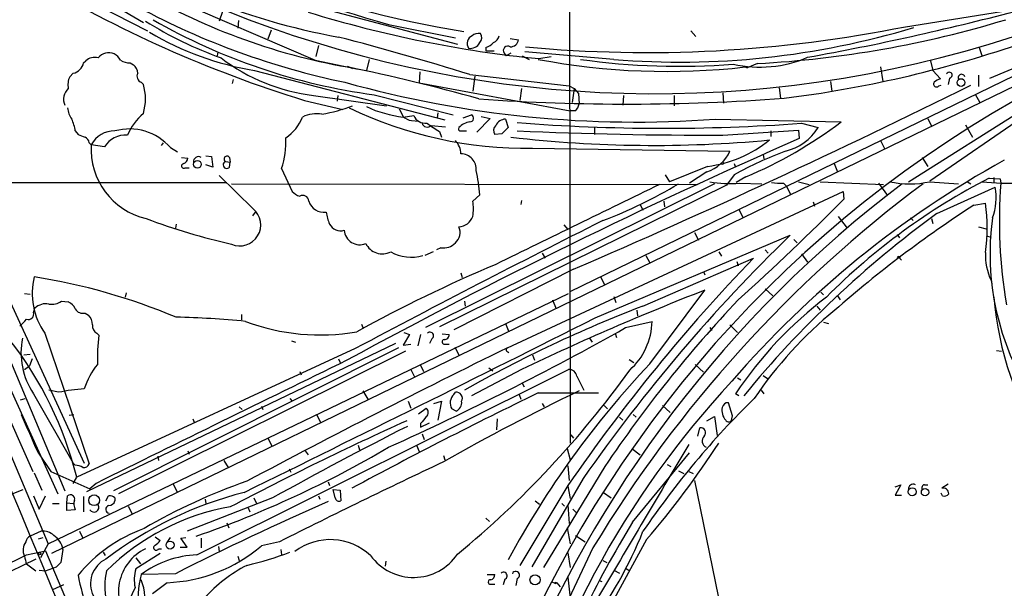
# Model space of a CAD drawing. Extents: x 5 to 1053, y 11 to 887.
# Drawn here: x 475 to 595, y 735 to 804 of the extents above; entities that cross this region are included whole.
import ezdxf

# ---------------------------------------------------------------- set-up
doc = ezdxf.new("R2010")
doc.units = 0
doc.header["$MEASUREMENT"] = 0
doc.layers.add('MAIN', color=5, linetype='CONTINUOUS')

msp = doc.modelspace()

# ---------------------------------------------------------------- linework, layer by layer
at = {"layer": 'MAIN'}
for p, q in [((425.704, 864.0233), (478.028, 740.2407)), ((461.0947, 820.674), (489.6273, 803.7407)), ((541.528, 818.4727), (541.6127, 752.5173)), ((475.4033, 810.26), (490.1353, 802.7247)), ((487.7647, 808.99), (510.54, 799.1687)), ((499.2793, 805.0953), (498.856, 803.91)), ((509.016, 806.1113), (527.8967, 801.116)), ((582.5067, 803.2327), (594.1907, 805.0953)), ((501.2267, 803.9947), (501.142, 803.0633)), ((456.184, 803.5713), (480.06, 746.6753)), ((505.206, 802.8093), (504.7827, 801.7087)), ((519.5147, 803.4867), (527.6427, 801.878)), ((556.3447, 802.7247), (556.9373, 802.0473)), ((534.3313, 801.7933), (535.3473, 801.624)), ((510.9633, 800.9467), (510.6247, 799.592)), ((531.368, 800.6927), (531.368, 800.2693)), ((531.368, 800.2693), (532.384, 800.2693)), ((591.4813, 800.6927), (591.82, 799.592)), ((482.346, 798.83), (482.6, 799.084)), ((498.6867, 800.1847), (498.602, 799.6767)), ((510.54, 799.1687), (515.7893, 798.068)), ((517.144, 799.2533), (516.8053, 797.8987)), ((533.5693, 800.0153), (533.8233, 799.6767)), ((534.416, 800.0153), (533.8233, 799.6767)), ((535.7707, 799.6767), (536.6173, 799.2533)), ((546.9467, 799.2533), (536.1093, 800.1847)), ((537.8027, 799.338), (539.3267, 799.592)), ((585.5547, 799.084), (585.8087, 797.8987)), ((488.0187, 798.83), (488.442, 798.576)), ((503.174, 797.8987), (526.3727, 791.8873)), ((514.5193, 798.4067), (515.112, 798.1527)), ((541.6127, 770.9747), (597.5773, 798.1527)), ((562.9487, 798.322), (563.2027, 798.2373)), ((564.4727, 798.7453), (563.2027, 798.2373)), ((579.4587, 798.322), (579.7127, 796.544)), ((585.8087, 797.8987), (586.74, 796.8827)), ((592.7513, 796.9673), (597.2387, 798.83)), ((598.0853, 797.1367), (478.4513, 739.0553)), ((480.6527, 797.1367), (481.076, 797.56)), ((500.5493, 796.798), (500.4647, 796.29)), ((523.3247, 797.7293), (523.24, 796.3747)), ((529.4207, 797.3907), (541.528, 796.036)), ((530.0133, 797.2213), (529.7593, 795.3587)), ((587.8407, 796.9673), (587.6713, 796.2053)), ((591.3967, 797.306), (591.3967, 795.9513)), ((489.3733, 796.4593), (489.6273, 796.2053)), ((523.24, 796.3747), (541.6127, 792.988)), ((535.686, 795.6973), (535.5167, 794.258)), ((541.528, 796.036), (542.1207, 795.6973)), ((542.1207, 795.6973), (541.8667, 794.004)), ((542.1207, 795.6973), (542.6287, 795.1047)), ((567.0973, 795.782), (567.2667, 794.512)), ((573.3627, 796.544), (573.532, 795.3587)), ((586.5707, 796.036), (586.8247, 796.1207)), ((461.8567, 794.766), (482.4307, 750.062)), ((509.27, 794.258), (513.9267, 793.1573)), ((510.3707, 794.8507), (519.2607, 793.5807)), ((513.334, 794.8507), (513.2493, 794.1733)), ((517.7367, 794.9353), (527.3887, 792.48)), ((542.6287, 795.1047), (542.7133, 793.8347)), ((548.132, 794.8507), (548.0473, 793.6653)), ((554.3127, 794.8507), (554.3127, 793.5807)), ((560.2393, 795.1893), (560.324, 793.9193)), ((582.8453, 784.352), (599.2707, 794.6813)), ((585.47, 784.4367), (600.8793, 795.1047)), ((590.9733, 795.02), (591.566, 794.004)), ((520.7847, 793.242), (521.2927, 792.3107)), ((521.2927, 792.226), (522.5627, 792.3953)), ((525.526, 792.734), (525.4413, 792.1413)), ((528.574, 792.1413), (529.59, 792.48)), ((531.876, 792.0567), (530.2673, 790.3633)), ((530.7753, 792.3107), (531.876, 792.0567)), ((533.7387, 791.972), (534.0773, 790.956)), ((542.2053, 792.988), (541.6127, 792.988)), ((559.308, 791.972), (574.6327, 791.6333)), ((585.216, 792.0567), (585.6393, 791.1253)), ((522.3087, 791.8027), (523.1553, 791.718)), ((524.6793, 791.21), (526.4573, 791.0407)), ((544.576, 790.956), (544.576, 790.1093)), ((569.8067, 791.464), (571.8387, 790.956)), ((589.788, 791.2947), (590.6347, 789.7707)), ((481.33, 790.5327), (481.6687, 790.1093)), ((525.6953, 790.448), (525.9493, 789.7707)), ((528.32, 790.5327), (528.9973, 790.5327)), ((533.3153, 790.194), (532.4687, 790.1093)), ((560.2393, 790.0247), (569.468, 790.6173)), ((566.0813, 790.5327), (566.0813, 789.8553)), ((569.468, 790.6173), (569.5527, 789.6013)), ((483.0233, 789.0933), (483.2773, 788.8393)), ((484.886, 788.5853), (483.2773, 788.8393)), ((491.8287, 788.7547), (492.0827, 789.0933)), ((492.9293, 788.5007), (493.776, 787.9927)), ((537.0407, 788.416), (561.086, 788.0773)), ((579.4587, 789.3473), (579.9667, 788.3313)), ((494.284, 787.3153), (495.046, 787.2307)), ((497.2473, 787.4847), (497.9247, 787.4)), ((497.9247, 787.4), (498.094, 786.13)), ((500.126, 787.3153), (500.2107, 786.7227)), ((565.15, 787.654), (565.2347, 787.146)), ((584.5387, 787.3153), (585.216, 786.2147)), ((494.7073, 786.0453), (495.2153, 786.0453)), ((498.094, 786.13), (497.2473, 786.384)), ((499.618, 786.8073), (500.2107, 786.7227)), ((500.126, 786.13), (500.2107, 786.7227)), ((506.476, 785.9607), (507.746, 783.1667)), ((558.3767, 786.2147), (553.72, 784.352)), ((560.2393, 786.4687), (559.9853, 786.4687)), ((561.594, 786.5533), (561.7633, 786.13)), ((573.786, 786.5533), (574.2093, 785.5373)), ((461.3487, 785.622), (479.2133, 746.3367)), ((503.0047, 781.05), (498.856, 785.114)), ((553.212, 785.1987), (553.72, 784.352)), ((558.292, 785.5373), (556.1753, 784.1827)), ((561.594, 785.1987), (560.6627, 783.9287)), ((563.0333, 784.9447), (561.848, 784.2673)), ((592.6667, 784.7753), (594.0213, 784.6907)), ((593.2593, 784.86), (593.2593, 784.2673)), ((594.0213, 784.6907), (594.106, 784.1827)), ((467.2753, 784.2673), (499.7873, 784.2673)), ((500.38, 784.098), (557.1913, 784.0133)), ((559.2233, 784.098), (524.002, 766.572)), ((560.6627, 783.9287), (525.6953, 766.6567)), ((562.2713, 784.1827), (564.9807, 784.098)), ((567.6053, 784.1827), (567.944, 783.844)), ((567.944, 783.844), (568.5367, 782.7433)), ((569.468, 784.352), (570.738, 784.0133)), ((572.0927, 784.352), (579.7973, 784.0133)), ((579.2047, 784.1827), (580.3053, 782.6587)), ((585.47, 784.352), (588.9413, 784.098)), ((586.3167, 780.4573), (593.4287, 783.6747)), ((590.042, 784.352), (590.4653, 784.098)), ((530.606, 782.7433), (529.7593, 781.9813)), ((533.9927, 764.1167), (574.8867, 783.1667)), ((574.8867, 783.1667), (574.9713, 782.2353)), ((535.686, 782.066), (535.6013, 781.558)), ((550.164, 781.558), (550.5027, 780.8807)), ((553.0427, 781.9813), (553.1273, 781.304)), ((571.246, 781.8967), (571.4153, 781.3887)), ((590.804, 781.4733), (592.2433, 781.7273)), ((503.2587, 780.6267), (502.92, 780.2033)), ((562.1867, 780.9653), (562.6947, 779.9493)), ((574.294, 780.1187), (575.3947, 778.6793)), ((583.0993, 779.9493), (583.438, 779.6107)), ((585.6393, 779.8647), (585.8087, 779.272)), ((493.6067, 779.1873), (493.522, 778.6793)), ((540.8507, 779.1027), (541.3587, 778.51)), ((591.3967, 778.8487), (592.328, 778.5947)), ((544.6607, 767.7573), (568.452, 777.8327)), ((556.768, 778.1713), (557.276, 777.24)), ((581.4907, 777.9173), (581.7447, 777.494)), ((592.328, 777.748), (592.9207, 777.5787)), ((525.8647, 776.3087), (525.3567, 776.0547)), ((568.8753, 777.3247), (569.2987, 776.9013)), ((524.9333, 775.8007), (523.9173, 775.3773)), ((538.226, 775.6313), (538.5647, 775.0387)), ((550.5027, 769.1967), (563.9647, 775.0387)), ((550.8413, 775.3773), (551.3493, 774.446)), ((559.7313, 775.8007), (560.07, 775.2927)), ((565.404, 776.0547), (565.7427, 775.6313)), ((569.8067, 775.5467), (570.5687, 774.5307)), ((561.9327, 774.6153), (562.102, 774.1073)), ((581.8293, 774.954), (581.9987, 774.7847)), ((542.036, 773.684), (527.4733, 766.318)), ((528.32, 773.2607), (528.4893, 772.668)), ((545.338, 772.7527), (545.846, 771.7367)), ((557.8687, 773.43), (558.038, 773.0067)), ((592.9207, 772.3293), (593.0053, 771.906)), ((475.1493, 770.7207), (475.8267, 770.636)), ((478.028, 740.2407), (541.4433, 770.7207)), ((487.5107, 770.8053), (487.426, 770.2973)), ((546.9467, 770.382), (547.2007, 769.62)), ((551.3493, 762.1693), (558.038, 771.144)), ((565.404, 771.3133), (566.3353, 770.4667)), ((572.1773, 770.89), (572.516, 770.5513)), ((574.2093, 770.4667), (574.548, 769.9587)), ((479.6367, 769.7893), (480.4833, 769.7047)), ((528.7433, 769.7893), (528.828, 769.1967)), ((539.496, 769.9587), (539.9193, 768.858)), ((571.6693, 769.1967), (572.0927, 768.6887)), ((476.25, 768.4347), (476.4193, 768.9427)), ((482.5153, 768.35), (482.9387, 768.096)), ((501.5653, 768.1807), (501.5653, 767.5033)), ((549.7407, 768.6887), (549.8253, 768.0113)), ((516.2127, 766.9953), (516.382, 766.572)), ((533.7387, 767.08), (534.162, 766.064)), ((548.386, 766.572), (551.6033, 767.334)), ((561.086, 766.9107), (562.0173, 765.9793)), ((572.516, 767.2493), (573.1087, 767.08)), ((477.6047, 765.8947), (483.0233, 749.9773)), ((483.9547, 765.8947), (484.2087, 765.6407)), ((522.0547, 765.7253), (521.2927, 764.4553)), ((521.3773, 765.9793), (522.0547, 765.7253)), ((523.4093, 765.7253), (523.0707, 764.3707)), ((526.034, 765.81), (526.8807, 765.7253)), ((547.116, 765.8947), (547.2853, 765.3867)), ((558.6307, 766.572), (558.8847, 766.2333)), ((520.3613, 764.6247), (482.6847, 746.5907)), ((507.6613, 764.9633), (508.1693, 764.794)), ((521.2927, 764.4553), (522.224, 764.54)), ((524.764, 765.2173), (524.51, 764.6247)), ((526.3727, 764.54), (526.8807, 764.54)), ((543.9833, 765.302), (544.322, 764.794)), ((475.0647, 763.27), (475.8267, 763.3547)), ((515.4507, 764.032), (481.4993, 748.3687)), ((520.7, 764.1167), (485.9867, 746.6753)), ((521.5467, 763.6933), (486.5793, 746.3367)), ((527.558, 764.2013), (528.066, 763.27)), ((533.908, 763.6933), (534.162, 763.524)), ((537.0407, 763.27), (537.2947, 762.5927)), ((593.598, 763.778), (594.1907, 763.6933)), ((475.1493, 761.492), (475.742, 761.9153)), ((476.0807, 762.762), (475.742, 761.9153)), ((513.4187, 762.762), (513.588, 762.3387)), ((523.4093, 762), (523.748, 761.238)), ((548.8093, 762.6773), (549.402, 762.3387)), ((556.8527, 762.0847), (557.8687, 761.1533)), ((496.1467, 738.886), (541.4433, 761.492)), ((508.6773, 761.238), (508.8467, 760.8147)), ((522.224, 761.492), (522.6473, 760.5607)), ((535.686, 761.492), (529.59, 758.2747)), ((531.7067, 761.6613), (532.2147, 761.3227)), ((542.4593, 760.6453), (543.306, 758.952)), ((565.15, 760.73), (565.658, 760.3913)), ((535.7707, 759.7987), (536.0247, 759.3753)), ((562.0173, 760.476), (562.4407, 760.222)), ((476.25, 758.5287), (481.076, 750.062)), ((479.298, 758.698), (478.1127, 758.952)), ((516.382, 758.8673), (516.9747, 757.8513)), ((527.4733, 758.444), (527.6427, 758.698)), ((535.432, 758.444), (535.6013, 757.8513)), ((537.718, 758.6133), (545.084, 758.6133)), ((562.1867, 758.2747), (561.7633, 758.5287)), ((564.896, 758.952), (565.2347, 758.5287)), ((472.1013, 758.1053), (476.1653, 749.046)), ((474.6413, 757.7667), (475.234, 757.936)), ((507.492, 757.936), (507.746, 757.5973)), ((521.8853, 757.5973), (522.224, 756.7507)), ((525.018, 757.3433), (525.9493, 757.5973)), ((525.9493, 757.5973), (525.526, 755.3113)), ((538.226, 757.3433), (538.48, 756.92)), ((545.7613, 757.0893), (546.1847, 756.666)), ((552.8733, 757.0893), (553.8047, 756.2427)), ((561.4247, 755.8193), (560.9167, 757.428)), ((480.568, 755.904), (481.1607, 755.9887)), ((501.3113, 756.92), (501.65, 756.5813)), ((504.0207, 757.0047), (504.19, 756.5813)), ((510.7093, 755.9887), (511.2173, 755.0573)), ((523.1553, 756.0733), (524.0867, 756.7507)), ((527.7273, 756.412), (527.2193, 756.666)), ((549.3173, 755.9887), (549.656, 755.65)), ((495.6387, 755.4807), (495.808, 755.0573)), ((523.4093, 754.4647), (524.51, 754.9727)), ((523.4093, 754.888), (523.4093, 754.4647)), ((532.7227, 755.4807), (532.638, 754.126)), ((547.624, 755.65), (548.0473, 755.3113)), ((558.292, 755.2267), (559.2233, 755.7347)), ((559.2233, 755.7347), (559.562, 753.4487)), ((561.34, 755.4807), (561.4247, 755.8193)), ((523.5787, 753.618), (523.8327, 752.9407)), ((541.6973, 753.5333), (542.036, 753.11)), ((557.1913, 753.364), (557.4453, 754.38)), ((504.7827, 753.11), (505.2907, 752.1787)), ((515.7893, 752.2633), (515.9587, 751.6707)), ((522.9013, 752.2633), (523.24, 751.5013)), ((476.758, 751.4167), (478.3667, 749.046)), ((495.046, 751.586), (495.2153, 751.1627)), ((509.3547, 751.586), (509.6933, 751.078)), ((541.274, 751.84), (541.6127, 750.4853)), ((549.148, 751.84), (550.164, 751.078)), ((549.2327, 742.8653), (556.1753, 751.332)), ((481.33, 749.808), (481.076, 750.062)), ((491.4053, 750.9087), (491.49, 750.4007)), ((499.4487, 750.4007), (499.9567, 749.554)), ((526.2033, 750.9933), (526.3727, 750.4853)), ((553.466, 749.8927), (553.8893, 749.6387)), ((476.3347, 748.8767), (477.266, 746.76)), ((478.3667, 749.046), (483.108, 746.9293)), ((507.4073, 749.3847), (507.5767, 748.9613)), ((545.846, 749.6387), (538.3953, 737.362)), ((541.3587, 749.7233), (541.528, 747.9453)), ((554.8207, 749.1307), (555.498, 748.792)), ((556.0907, 749.046), (556.5987, 748.792)), ((481.076, 747.6067), (481.4993, 748.3687)), ((483.87, 747.6067), (483.108, 746.9293)), ((493.268, 747.522), (493.776, 746.506)), ((512.1487, 747.776), (512.318, 747.3527)), ((543.2213, 748.1993), (536.956, 737.4467)), ((556.768, 747.9453), (561.0013, 727.3713)), ((581.2367, 747.1833), (581.914, 747.4373)), ((581.914, 747.4373), (581.2367, 746.1673)), ((584.7927, 747.4373), (585.216, 747.4373)), ((587.6713, 747.522), (586.9093, 747.014)), ((473.6253, 746.3367), (474.98, 746.8447)), ((512.7413, 746.8447), (513.588, 746.76)), ((512.9953, 745.8287), (512.7413, 746.8447)), ((513.588, 746.76), (513.6727, 745.49)), ((541.3587, 747.3527), (535.5167, 737.616)), ((541.3587, 747.268), (541.6127, 745.744)), ((545.6767, 746.506), (546.608, 745.8287)), ((586.994, 746.0827), (586.8247, 746.4213)), ((476.25, 746.0827), (476.9273, 744.474)), ((476.9273, 744.474), (477.6893, 746.0827)), ((478.536, 745.1513), (479.3827, 745.1513)), ((480.314, 745.236), (480.3987, 746.0827)), ((480.314, 745.236), (481.076, 745.1513)), ((480.314, 744.3047), (480.314, 745.236)), ((482.346, 745.998), (482.346, 744.1353)), ((485.0553, 745.49), (485.394, 746.0827)), ((486.156, 745.8287), (486.156, 745.49)), ((505.3753, 745.8287), (494.9613, 741.7647)), ((497.1627, 745.6593), (497.2473, 745.1513)), ((503.0893, 745.8287), (503.428, 745.1513)), ((510.9633, 746.0827), (511.1327, 745.6593)), ((537.3793, 745.49), (537.8873, 745.0667)), ((540.5967, 745.1513), (540.9353, 744.8127)), ((581.2367, 746.1673), (581.9987, 746.1673)), ((481.33, 744.3893), (480.314, 744.3047)), ((487.7647, 744.8127), (488.2727, 743.8813)), ((502.412, 744.6433), (502.5813, 744.1353)), ((541.3587, 744.982), (541.528, 742.696)), ((541.9513, 744.474), (542.4593, 743.966)), ((499.7873, 742.7807), (500.0413, 742.188)), ((531.368, 743.3733), (531.7913, 742.95)), ((477.1813, 741.7647), (475.8267, 741.172)), ((481.838, 741.7647), (482.2613, 740.918)), ((541.274, 742.188), (541.6127, 740.2407)), ((476.8427, 740.8333), (477.4353, 741.0027)), ((478.028, 740.2407), (477.0967, 738.5473)), ((491.0667, 741.0873), (491.6593, 740.664)), ((492.506, 740.41), (492.9293, 741.0027)), ((494.1993, 740.918), (494.792, 741.0027)), ((494.9613, 739.8173), (494.1993, 740.918)), ((496.6547, 740.918), (496.6547, 739.7327)), ((506.222, 740.4947), (504.0207, 739.9867)), ((542.29, 741.2567), (543.4753, 740.4947)), ((550.926, 740.7487), (546.2693, 732.1973)), ((475.4033, 738.886), (477.6893, 739.394)), ((477.6893, 739.394), (550.5027, 567.0973)), ((479.806, 739.5633), (479.552, 737.9547)), ((484.7167, 739.2247), (484.9707, 738.8013)), ((491.6593, 739.0553), (488.696, 737.1927)), ((491.49, 739.648), (491.8287, 739.648)), ((494.1147, 739.8173), (494.9613, 739.8173)), ((498.7713, 739.902), (498.856, 739.3093)), ((506.3913, 739.5633), (506.476, 738.886)), ((541.3587, 739.14), (541.6127, 737.362)), ((476.504, 738.378), (241.8927, 624.1627)), ((479.552, 737.9547), (479.044, 737.4467)), ((488.696, 738.5473), (489.2887, 737.7853)), ((501.142, 738.7167), (501.3113, 738.2087)), ((519.176, 738.124), (519.0913, 737.5313)), ((545.592, 738.2087), (546.1, 737.9547)), ((475.4033, 737.7853), (476.504, 736.9387)), ((476.9273, 737.0233), (477.6893, 736.9387)), ((477.6893, 736.9387), (479.044, 737.4467)), ((546.9467, 737.0233), (547.624, 736.6847)), ((548.386, 737.2773), (548.894, 736.9387)), ((493.522, 736.6), (489.3733, 736.5153)), ((492.506, 735.4993), (490.728, 734.1447)), ((531.5373, 736.5153), (532.4687, 736.5153)), ((533.654, 735.9227), (533.4847, 735.2453)), ((535.178, 736.0073), (535.0087, 735.1607)), ((539.3267, 735.6687), (539.8347, 735.4147)), ((539.8347, 735.584), (540.004, 735.4993)), ((539.8347, 735.4147), (540.004, 735.4993)), ((540.004, 735.4993), (540.4273, 734.9913)), ((541.3587, 736.1767), (541.6127, 733.6367)), ((545.1687, 735.7533), (545.5073, 735.6687)), ((479.8907, 735.2453), (478.536, 734.6527)), ((488.6113, 734.9067), (487.5107, 732.6207)), ((531.9607, 735.33), (532.4687, 735.33))]:
    msp.add_line(p, q, dxfattribs=at)
for centre, radius in [((589.2541, 796.4265), 0.4696), ((496.2075, 786.4686), 0.4671), ((583.3078, 746.5765), 0.4842), ((584.8713, 746.5234), 0.4484), ((483.6246, 745.5491), 0.6586), ((492.8833, 740.0887), 0.4838), ((476.9837, 739.0554), 0.1411), ((537.3468, 735.8512), 0.6158)]:
    msp.add_circle(centre, radius, dxfattribs=at)
for centre, radius, start, end in [((551.9566, 935.4117), 140.3334, 210.497362, 288.132286), ((566.4993, 969.4631), 172.4985, 238.618428, 254.194243), ((548.6008, 927.0462), 125.9944, 236.951933, 260.89306), ((527.6482, 880.9774), 80.2858, 234.84, 259.791212), ((552.3266, 935.2846), 147.453, 238.862995, 253.022131), ((527.5092, 872.7869), 75.5894, 239.02964, 260.104708), ((533.1277, 887.7113), 93.1983, 241.763658, 258.270129), ((512.7192, 1120.4595), 326.124, 280.217479, 284.758773), ((514.7703, 843.3637), 46.6482, 237.754603, 250.384248), ((527.5782, 868.1231), 73.8465, 240.141243, 262.341426), ((551.8908, 941.6277), 142.9854, 252.835418, 264.345575), ((557.7203, 925.316), 126.7507, 273.053768, 286.962228), ((551.0225, 959.0807), 158.9964, 264.64864, 281.4211), ((555.0331, 897.0062), 98.0868, 265.271096, 286.885076), ((508.9926, 833.7521), 36.3225, 239.191498, 260.781912), ((431.4981, 484.9512), 327.4252, 72.598331, 75.510868), ((530.1391, 801.1822), 1.0573, 116.056092, 212.893467), ((530.4367, 801.2428), 1.171, 77.473315, 130.594926), ((530.0479, 801.8819), 0.8169, 313.090352, 38.104439), ((531.7206, 802.4426), 1.2939, 296.567032, 346.110889), ((534.3294, 801.8125), 1.0352, 270.10516, 349.508523), ((529.4842, 801.8355), 1.2495, 259.256675, 333.873816), ((530.4511, 803.1618), 2.6338, 290.372473, 314.564679), ((534.0349, 800.3117), 0.5519, 57.519254, 212.480746), ((549.724, 938.2375), 144.844, 277.125139, 288.689608), ((483.6584, 797.9198), 1.5734, 72.786964, 132.274669), ((485.4417, 798.3579), 1.6941, 68.183518, 141.0592), ((484.7596, 797.857), 2.4537, 32.315026, 57.684974), ((487.9057, 800.6783), 1.8517, 234.610514, 273.498553), ((513.0075, 817.4984), 22.8007, 232.445121, 263.359132), ((553.4097, 882.1319), 84.351, 259.278891, 276.493297), ((554.9094, 884.2437), 85.8371, 261.945746, 274.409748), ((564.7281, 813.1119), 14.8053, 257.443153, 293.234364), ((480.7375, 799.1685), 1.6437, 281.88417, 348.11583), ((487.482, 797.461), 1.4713, 3.858111, 49.271992), ((471.9381, 588.5494), 214.0507, 74.116131, 78.525579), ((482.727, 796.1629), 2.2915, 154.851842, 191.723311), ((489.6021, 797.179), 0.7552, 149.703699, 252.364007), ((587.1452, 795.2561), 1.6763, 103.988163, 134.129898), ((587.8272, 797.3252), 0.3582, 272.160175, 155.223742), ((589.3163, 797.0278), 0.4021, 15.716355, 201.153115), ((481.5934, 794.406), 1.7029, 130.684868, 205.782597), ((483.5463, 794.4273), 6.3356, 343.701813, 16.298187), ((549.6044, 923.5447), 131.93, 254.424755, 274.217977), ((667.0474, 669.2485), 143.8977, 118.367495, 197.656887), ((150.2666, 1682.7979), 989.935, 293.3129227, 296.4025048), ((586.2743, 796.2476), 0.3642, 144.455006, 324.476953), ((548.5168, 1052.8653), 259.0638, 266.016822, 274.244317), ((482.8375, 793.4686), 2.4429, 183.329964, 217.779948), ((507.2855, 814.9398), 22.7479, 280.386624, 290.124078), ((536.4394, 839.0043), 50.5919, 244.537205, 270.680994), ((522.9028, 806.4781), 14.3427, 244.841251, 263.554462), ((541.613, 793.9191), 1.1035, 302.461635, 355.613639), ((476.0112, 789.7503), 5.376, 8.368243, 24.409732), ((494.6145, 786.9144), 7.6001, 131.010967, 155.84255), ((503.7546, 794.3523), 5.6748, 304.685894, 337.994791), ((510.7094, 788.8391), 3.7867, 79.696372, 116.564374), ((522.4069, 793.2692), 1.4697, 220.704043, 266.16907), ((524.0377, 793.088), 1.6296, 205.156023, 274.702905), ((529.4146, 792.0748), 0.4415, 270.791579, 66.593533), ((533.8183, 790.5451), 1.4291, 93.192951, 152.273017), ((487.9244, 784.1225), 6.6497, 41.178873, 105.422734), ((524.2052, 791.6671), 0.6586, 197.961759, 316.045876), ((778.91, 1171.921), 457.8639, 236.195327, 236.424531), ((528.2635, 790.7866), 0.2602, 139.379598, 282.545532), ((529.8016, 789.1781), 2.4846, 98.818572, 134.310234), ((533.1113, 790.6135), 0.8168, 133.090021, 218.118616), ((724.2211, 600.0502), 269.4433, 134.885424, 135.114576), ((553.0574, 1022.517), 231.6593, 265.573526, 274.146185), ((542.4117, 834.1089), 53.3139, 292.755292, 307.183106), ((566.432, 794.2401), 6.326, 283.039762, 328.724959), ((566.7419, 1001.5897), 227.9505, 248.086328, 248.315511), ((482.2129, 789.0147), 0.8142, 5.539741, 68.198591), ((486.1163, 787.3067), 3.2263, 89.294939, 151.638142), ((487.4813, 786.9791), 3.0521, 86.267218, 148.247133), ((496.3816, 789.2345), 10.612, 342.031166, 2.43845), ((849.8617, 147.8131), 700.3322, 113.5938997, 118.6171157), ((551.7805, 939.9221), 151.1521, 263.403242, 275.364525), ((558.3876, 1317.1053), 527.0839, 267.476223, 270.201286), ((556.4587, 801.1398), 15.0478, 277.322851, 308.918657), ((491.9078, 788.2917), 8.6479, 176.369484, 257.024055), ((526.007, 787.7117), 2.3132, 0.668792, 44.998249), ((494.2356, 787.3093), 0.8142, 291.80141, 354.460259), ((496.341, 786.7802), 0.6203, 59.619225, 185.318181), ((499.8297, 787.1036), 0.3642, 35.544994, 234.455006), ((528.3016, 785.8521), 1.8867, 355.5801, 89.441212), ((556.8601, 789.9191), 4.6098, 288.096539, 336.450687), ((586.8064, 738.5811), 52.9987, 110.9468, 118.406046), ((494.5543, 786.2765), 0.2773, 93.370101, 303.495185), ((499.7873, 786.4051), 0.4364, 112.827922, 320.915695), ((560.197, 786.5957), 0.1339, 288.421413, 108.421413), ((653.334, 680.5697), 121.5748, 118.926769, 139.172919), ((512.0206, 781.6005), 18.6205, 3.518637, 12.739605), ((629.0261, 714.2258), 79.3677, 117.265416, 135.050995), ((669.9193, 668.0186), 145.5664, 127.11439, 188.933453), ((2976.6862, -4216.1638), 5556.823, 115.8647165, 116.0939001), ((678.0865, 658.9642), 156.1853, 126.756278, 148.859891), ((526.1326, 831.3651), 55.2918, 290.606014, 301.255067), ((561.001, 796.0953), 11.9801, 258.588583, 276.086734), ((567.2241, 789.9826), 5.8124, 259.511323, 273.760372), ((583.0147, 795.188), 11.1107, 257.23258, 282.766917), ((595.5389, 818.8624), 34.7102, 263.849443, 279.275075), ((586.4997, 782.4266), 7.0405, 339.398712, 10.211022), ((654.8837, 779.5371), 60.955, 175.629043, 189.605448), ((509.5948, 785.0437), 2.6346, 225.433655, 249.619837), ((509.0583, 781.9631), 0.72, 1.448605, 121.950552), ((379.9376, 973.8013), 273.3783, 311.785639, 315.513915), ((501.3694, 779.0873), 2.5547, 247.213996, 50.199311), ((511.6803, 782.6227), 2.0075, 198.632604, 276.130909), ((524.724, 781.05), 5.1207, 349.521318, 10.478682), ((667.9827, 661.6431), 142.5336, 122.784256, 131.321183), ((568.9602, 778.7217), 23.4763, 352.644162, 7.355596), ((518.445, 855.6611), 80.97, 249.407282, 257.108399), ((517.2035, 781.406), 5.3657, 188.351034, 204.42469), ((527.9339, 780.7886), 1.9444, 273.895616, 339.847466), ((660.7393, 677.9105), 126.7066, 125.969998, 140.63531), ((624.7807, 775.5632), 31.9928, 172.12013, 212.890446), ((513.6658, 779.8768), 1.5139, 207.093124, 286.508931), ((1278.6778, -675.6941), 1629.5174, 116.7359271, 117.9289416), ((526.598, 778.1481), 1.6266, 309.959811, 25.512714), ((515.9907, 778.5712), 1.9003, 184.40333, 292.590874), ((710.6466, 631.2065), 204.2512, 134.120936, 145.05507), ((518.7442, 777.8072), 2.2529, 206.081674, 297.048428), ((526.2175, 778.2137), 1.9374, 259.507877, 317.359479), ((522.1985, 780.0273), 4.8753, 240.106141, 287.484988), ((722.3311, 622.6583), 219.7719, 136.103568, 145.43221), ((581.66, 775.0387), 0.1893, 333.421413, 153.448488), ((599.1433, 775.335), 6.9105, 176.839486, 205.781918), ((605.1656, 602.9982), 186.0346, 112.97417, 118.772854), ((484.611, 770.7388), 8.5178, 166.323817, 214.659673), ((464.7986, 699.3477), 74.306, 67.188806, 81.068626), ((685.1169, 446.1487), 348.957, 111.356376, 115.354746), ((603.2101, 730.5778), 49.9909, 127.388664, 146.005055), ((632.6749, 773.5368), 39.5485, 184.698481, 213.27186), ((51115.8502, 21856.0216), 54865.7227, 202.60218353, 202.83136672), ((477.7595, 767.5515), 1.9317, 79.464885, 133.930312), ((478.4937, 771.3347), 1.9221, 258.567304, 306.48716), ((479.8903, 768.265), 1.557, 22.38634, 67.61366), ((608.4528, 617.8823), 162.0317, 110.955745, 119.468024), ((677.5517, 660.9365), 158.7907, 136.640152, 146.040209), ((475.6009, 768.2371), 0.6785, 253.068623, 16.931377), ((482.2402, 769.3449), 1.0322, 208.143992, 285.456665), ((481.5322, 766.7917), 1.9182, 3.556771, 42.840912), ((491.4727, 661.4669), 106.3965, 84.281964, 88.850739), ((605.6722, 729.7798), 50.2517, 129.260238, 145.923246), ((263.3175, 978.802), 299.3188, 314.888806, 315.118002), ((484.3777, 766.7412), 0.9463, 169.681615, 243.448488), ((-1621.2148, 5071.7677), 4818.2489, 296.1447972, 296.7125759), ((511.1717, 791.4999), 25.8219, 249.368772, 279.919727), ((543.4595, 767.4742), 8.145, 311.852783, 359.013719), ((502.7878, 762.9736), 18.7696, 171.830785, 182.714463), ((373.726, 1076.9435), 356.1412, 294.164412, 299.368415), ((524.5626, 765.5954), 0.4285, 298.042591, 135.690277), ((526.3021, 765.7113), 0.5788, 268.604026, 1.386077), ((438.2176, 737.5972), 44.6019, 13.975271, 37.985544), ((483.6167, 763.5242), 8.9008, 168.478483, 214.141946), ((526.3304, 764.8364), 0.2993, 98.143638, 278.121983), ((986.4735, -158.7688), 1027.8407, 116.1182146, 118.1066743), ((534.035, 763.8626), 0.2117, 126.859073, 233.124688), ((490.4057, 756.7106), 8.3314, 139.831123, 163.180871), ((3112.9632, -4575.899), 5937.3263, 115.95465627, 116.28315448), ((632.4323, 685.3282), 111.7095, 136.538616, 151.697115), ((452.6154, 830.4662), 118.485, 309.447101, 324.34881), ((541.4416, 760.4571), 1.0349, 10.477163, 89.905882), ((643.8486, 683.2995), 112.6886, 137.069653, 166.374907), ((484.3696, 732.9683), 26.2248, 94.23997, 101.150669), ((806.07, 205.6661), 614.6246, 115.887863, 118.2636299), ((662.5722, 509.6257), 276.5638, 115.682643, 119.543419), ((528.3925, 757.4055), 1.3868, 131.512773, 212.224351), ((527.7521, 757.9596), 0.7465, 330.962544, 98.427531), ((527.298, 757.4436), 1.1173, 292.594621, 7.906739), ((638.379, 681.9109), 106.3237, 134.35396, 145.740665), ((560.8813, 756.6873), 0.7415, 87.263766, 168.48701), ((1618.7225, 1261.6939), 1250.786, 203.8478901, 204.0770768), ((523.7057, 756.2427), 0.635, 306.869898, 53.130102), ((561.8899, 756.4965), 1.768, 168.951922, 222.095369), ((683.9061, 395.7254), 394.3942, 114.28266, 117.759803), ((735.4076, 585.9737), 271.0633, 141.223946, 141.453146), ((560.9359, 755.4999), 0.4046, 207.787564, 357.279752), ((728.2306, 345.906), 457.8238, 116.801041, 119.12856), ((557.5454, 753.795), 0.5935, 313.422699, 99.709908), ((5439.7843, -2157.277), 5684.7498, 149.2142039, 149.443387), ((470.9506, 809.7649), 105.6376, 319.206862, 327.185255), ((558.5221, 752.7695), 0.8228, 133.734409, 247.505478), ((453.7216, 863.595), 129.538, 289.078114, 300.524429), ((482.4206, 750.1648), 0.6312, 255.382563, 342.71908), ((921.4762, -86.3125), 925.2276, 115.2910678, 116.6675531), ((481.2148, 747.5511), 2.2598, 62.413275, 87.077961), ((525.3598, 681.0325), 70.7136, 109.081441, 120.272651), ((583.4164, 746.9299), 0.5774, 61.490907, 188.485136), ((584.8632, 747.0564), 0.3874, 100.48609, 213.119959), ((513.9186, 700.0737), 47.9615, 104.507391, 126.998988), ((587.0666, 746.3428), 0.6894, 359.493045, 103.189599), ((587.2056, 746.7178), 0.6695, 251.573171, 325.301058), ((480.7373, 745.6876), 0.5203, 347.469998, 130.596517), ((482.6298, 745.0779), 1.4709, 160.260496, 207.913471), ((485.5633, 745.3206), 0.7807, 40.605275, 102.524827), ((485.4292, 745.6382), 0.7418, 267.279935, 348.474956), ((670.5311, 386.2596), 392.5183, 113.797365, 116.805137), ((513.461, 745.9133), 0.4733, 190.296185, 296.570465), ((483.616, 744.6857), 0.5835, 210.256437, 30.256437), ((485.514, 744.4387), 0.474, 104.663587, 265.729228), ((504.9825, 717.0216), 28.1143, 99.772033, 134.892497), ((659.4203, 675.3289), 129.238, 148.494953, 159.895991), ((477.4294, 739.9689), 1.8129, 45.26595, 97.865945), ((496.2516, 724.2919), 18.974, 110.16112, 140.226017), ((502.9568, 760.9301), 51.2633, 323.002262, 338.046002), ((476.5842, 739.4771), 1.6239, 141.196924, 207.920566), ((476.165, 740.3891), 0.8529, 113.369722, 172.887483), ((477.4542, 739.2391), 2.374, 7.848861, 58.197231), ((490.3468, 741.3837), 1.4969, 298.746399, 331.262154), ((512.3981, 733.5883), 7.1648, 46.684186, 127.014799), ((492.4746, 734.3628), 5.8872, 116.135897, 222.054705), ((491.1937, 739.775), 0.3224, 113.200924, 336.799076), ((491.6956, 754.5959), 19.1138, 272.429996, 310.152764), ((491.1058, 783.3253), 47.0465, 283.693106, 290.383259), ((761.1973, 634.0312), 241.1866, 154.007332, 159.804175), ((-50236.2461, 104629.6849), 115606.9612, 295.788956413, 296.018139267), ((479.0013, 739.2668), 3.8911, 188.127395, 202.379735), ((486.5361, 735.3727), 3.3504, 116.230828, 206.253016), ((496.5927, 726.75), 12.1442, 92.104682, 126.475189), ((522.545, 742.6344), 6.4856, 216.229046, 325.604997), ((493.3226, 735.076), 8.3919, 167.17564, 216.530298), ((493.671, 735.8638), 5.1494, 165.044572, 190.711587), ((510.493, 721.5667), 18.0457, 117.205874, 138.021047), ((533.5038, 736.3378), 0.4415, 289.892177, 128.211893), ((535.0087, 736.4307), 0.456, 291.79441, 158.20559), ((512.4799, 742.4625), 31.3961, 191.07651, 207.502915), ((500.2846, 733.4822), 11.325, 164.465246, 211.643662), ((483.1434, 733.4426), 6.6745, 346.272515, 21.031779), ((531.8866, 735.584), 0.2646, 73.736331, 286.26367), ((531.6582, 736.5941), 0.8143, 291.805329, 354.446932), ((497.4847, 735.4994), 42.3501, 359.885409, 0.114456)]:
    msp.add_arc(centre, radius, start, end, dxfattribs=at)

doc.saveas('drawing.dxf')
